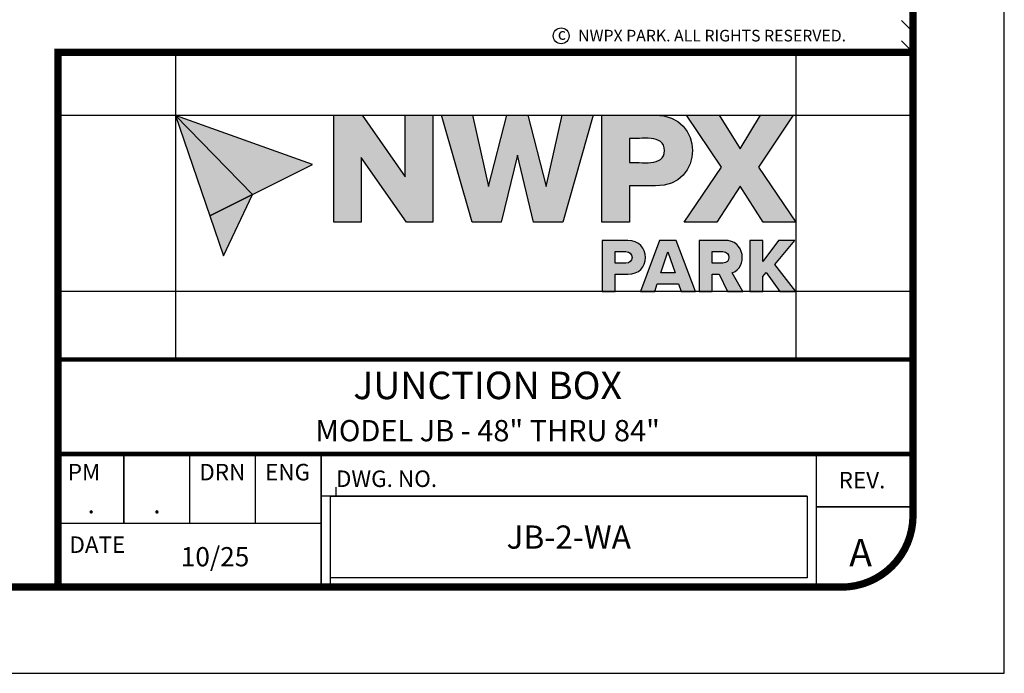
# Model space of a CAD drawing. Extents: x -8 to 799, y 9 to 1053.
# Drawn here: x 461 to 799, y 9 to 233 of the extents above; entities that cross this region are included whole.
import ezdxf
from ezdxf.enums import TextEntityAlignment as Align

# ---------------------------------------------------------------- set-up
doc = ezdxf.new("R2010")
doc.units = 0
doc.header["$LTSCALE"] = 20
doc.header["$MEASUREMENT"] = 0
doc.linetypes.add('HIDDEN', pattern=[0.375, 0.25, -0.125])
doc.layers.get('0').update_dxf_attribs({"linetype": 'CONTINUOUS'})
doc.layers.get('DEFPOINTS').update_dxf_attribs({"linetype": 'CONTINUOUS'})
for name, color, linetype in [('DIM', 1, 'CONTINUOUS'), ('SHT', 13, 'CONTINUOUS'), ('SPECS', 7, 'CONTINUOUS')]:
    doc.layers.add(name, color=color, linetype=linetype)
doc.layers.add('NO PRINT', color=7, linetype='CONTINUOUS', plot=False)
doc.styles.add('SIMPLEX', font='simplex')

# ---------------------------------------------------------------- blocks, each defined once
blk = doc.blocks.new('NWPXPARK2025SINGLESPACE')
at = {"true_color": 0x0063b2}
h = blk.add_hatch(color=152, dxfattribs=at)
h.dxf.hatch_style = 1
h.paths.add_polyline_path([(631.178, -351.8764), (631.3976, -351.767), (630.8953, -351.5862)])
at = {"true_color": 0x004576}
h = blk.add_hatch(color=156, dxfattribs=at)
h.dxf.hatch_style = 1
h.paths.add_polyline_path([(631.0214, -351.9551), (631.178, -351.8764), (630.8953, -351.5862)])
h = blk.add_hatch(color=156, dxfattribs=at)
h.dxf.hatch_style = 1
edge = h.paths.add_edge_path()
edge.add_spline(control_points=[(631.7425, -351.9774), (631.7425, -351.9774), (631.84, -351.9774), (631.84, -351.9774), (631.84, -351.9774), (631.84, -351.5859), (631.84, -351.5859), (631.84, -351.5859), (631.7384, -351.5859), (631.7384, -351.5859), (631.7384, -351.5859), (631.7384, -351.8113), (631.7384, -351.8113), (631.7384, -351.8113), (631.5799, -351.5859), (631.5799, -351.5859), (631.5799, -351.5859), (631.476, -351.5859), (631.476, -351.5859), (631.476, -351.5859), (631.476, -351.9774), (631.476, -351.9774), (631.476, -351.9774), (631.577, -351.9774), (631.577, -351.9774), (631.577, -351.9774), (631.577, -351.7409), (631.577, -351.7409), (631.577, -351.7409), (631.7425, -351.9774), (631.7425, -351.9774), (631.7425, -351.9774), (631.7425, -351.9774), (631.7425, -351.9774)], knot_values=[0, 0, 0, 0, 1, 1, 1, 2, 2, 2, 3, 3, 3, 4, 4, 4, 5, 5, 5, 6, 6, 6, 7, 7, 7, 8, 8, 8, 9, 9, 9, 10, 10, 10, 11, 11, 11, 11], degree=3, periodic=0)
edge = h.paths.add_edge_path()
edge.add_spline(control_points=[(632.2092, -351.9774), (632.2092, -351.9774), (632.316, -351.9774), (632.316, -351.9774), (632.316, -351.9774), (632.4281, -351.5859), (632.4281, -351.5859), (632.4281, -351.5859), (632.3142, -351.5859), (632.3142, -351.5859), (632.3142, -351.5859), (632.2555, -351.8471), (632.2555, -351.8471), (632.2555, -351.8471), (632.1886, -351.5859), (632.1886, -351.5859), (632.1886, -351.5859), (632.1112, -351.5859), (632.1112, -351.5859), (632.1112, -351.5859), (632.0443, -351.8471), (632.0443, -351.8471), (632.0443, -351.8471), (631.9849, -351.5859), (631.9849, -351.5859), (631.9849, -351.5859), (631.8717, -351.5859), (631.8717, -351.5859), (631.8717, -351.5859), (631.9838, -351.9774), (631.9838, -351.9774), (631.9838, -351.9774), (632.0906, -351.9774), (632.0906, -351.9774), (632.0906, -351.9774), (632.1499, -351.7321), (632.1499, -351.7321), (632.1499, -351.7321), (632.2092, -351.9774), (632.2092, -351.9774), (632.2092, -351.9774), (632.2092, -351.9774), (632.2092, -351.9774)], knot_values=[0, 0, 0, 0, 1, 1, 1, 2, 2, 2, 3, 3, 3, 4, 4, 4, 5, 5, 5, 6, 6, 6, 7, 7, 7, 8, 8, 8, 9, 9, 9, 10, 10, 10, 11, 11, 11, 12, 12, 12, 13, 13, 13, 14, 14, 14, 14], degree=3, periodic=0)
edge = h.paths.add_edge_path(flags=16)
edge.add_spline(control_points=[(632.6893, -351.7156), (632.6907, -351.7774), (632.5983, -351.7553), (632.5608, -351.7591), (632.5608, -351.7591), (632.5608, -351.671), (632.5608, -351.671), (632.5991, -351.6747), (632.6907, -351.6526), (632.6893, -351.7156)], knot_values=[0, 0, 0, 0, 1, 1, 1, 2, 2, 2, 3, 3, 3, 3], degree=3, periodic=0)
edge = h.paths.add_edge_path()
edge.add_spline(control_points=[(632.4598, -351.9774), (632.4598, -351.9774), (632.5608, -351.9774), (632.5608, -351.9774), (632.5608, -351.9774), (632.5608, -351.8448), (632.5608, -351.8448), (632.5608, -351.8448), (632.6559, -351.8448), (632.6559, -351.8448), (632.8375, -351.8494), (632.8361, -351.5821), (632.6558, -351.5859), (632.6558, -351.5859), (632.4598, -351.5859), (632.4598, -351.5859), (632.4598, -351.5859), (632.4598, -351.9774), (632.4598, -351.9774), (632.4598, -351.9774), (632.4598, -351.9774), (632.4598, -351.9774)], knot_values=[0, 0, 0, 0, 1, 1, 1, 2, 2, 2, 3, 3, 3, 4, 4, 4, 5, 5, 5, 6, 6, 6, 7, 7, 7, 7], degree=3, periodic=0)
edge = h.paths.add_edge_path()
edge.add_spline(control_points=[(633.0515, -351.9774), (633.0515, -351.9774), (633.1706, -351.9774), (633.1706, -351.9774), (633.1706, -351.9774), (633.0345, -351.7761), (633.0345, -351.7761), (633.0345, -351.7761), (633.1618, -351.5859), (633.1618, -351.5859), (633.1618, -351.5859), (633.0421, -351.5859), (633.0421, -351.5859), (633.0421, -351.5859), (632.9664, -351.7086), (632.9664, -351.7086), (632.9664, -351.7086), (632.8895, -351.5859), (632.8895, -351.5859), (632.8895, -351.5859), (632.7703, -351.5859), (632.7703, -351.5859), (632.7703, -351.5859), (632.8983, -351.7767), (632.8983, -351.7767), (632.8983, -351.7767), (632.7615, -351.9774), (632.7615, -351.9774), (632.7615, -351.9774), (632.8813, -351.9774), (632.8813, -351.9774), (632.8813, -351.9774), (632.9664, -351.8459), (632.9664, -351.8459), (632.9664, -351.8459), (633.0515, -351.9774), (633.0515, -351.9774), (633.0515, -351.9774), (633.0515, -351.9774), (633.0515, -351.9774)], knot_values=[0, 0, 0, 0, 1, 1, 1, 2, 2, 2, 3, 3, 3, 4, 4, 4, 5, 5, 5, 6, 6, 6, 7, 7, 7, 8, 8, 8, 9, 9, 9, 10, 10, 10, 11, 11, 11, 12, 12, 12, 13, 13, 13, 13], degree=3, periodic=0)
at = {"true_color": 0xc1121f}
h = blk.add_hatch(color=242, dxfattribs=at)
h.dxf.hatch_style = 2
h.paths.add_polyline_path([(631.0214, -351.9551), (631.0712, -352.1015), (631.178, -351.8764)])
at = {"true_color": 0x004576}
h = blk.add_hatch(color=156, dxfattribs=at)
h.dxf.hatch_style = 1
edge = h.paths.add_edge_path()
edge.add_spline(control_points=[(633.112, -352.2324), (633.112, -352.2324), (633.0629, -352.1619), (633.0629, -352.1619), (633.0629, -352.1619), (633.0503, -352.1777), (633.0503, -352.1777), (633.0503, -352.1777), (633.0503, -352.2324), (633.0503, -352.2324), (633.0503, -352.2324), (633.002, -352.2324), (633.002, -352.2324), (633.002, -352.2324), (633.002, -352.0452), (633.002, -352.0452), (633.002, -352.0452), (633.0503, -352.0452), (633.0503, -352.0452), (633.0503, -352.0452), (633.0503, -352.1221), (633.0503, -352.1221), (633.0503, -352.1221), (633.1078, -352.0452), (633.1078, -352.0452), (633.1078, -352.0452), (633.1673, -352.0452), (633.1673, -352.0452), (633.1673, -352.0452), (633.0946, -352.1328), (633.0946, -352.1328), (633.0946, -352.1328), (633.1712, -352.2324), (633.1712, -352.2324), (633.1712, -352.2324), (633.112, -352.2324), (633.112, -352.2324)], knot_values=[0, 0, 0, 0, 1, 1, 1, 2, 2, 2, 3, 3, 3, 4, 4, 4, 5, 5, 5, 6, 6, 6, 7, 7, 7, 8, 8, 8, 9, 9, 9, 10, 10, 10, 11, 11, 11, 12, 12, 12, 12], degree=3, periodic=0)
edge = h.paths.add_edge_path(flags=16)
edge.add_spline(control_points=[(632.9029, -352.0859), (632.9029, -352.0859), (632.8648, -352.0859), (632.8648, -352.0859), (632.8648, -352.0859), (632.8648, -352.128), (632.8648, -352.128), (632.8648, -352.128), (632.9029, -352.128), (632.9029, -352.128), (632.9335, -352.1288), (632.9335, -352.0851), (632.9029, -352.0859), (632.9029, -352.0859), (632.9029, -352.0859), (632.9029, -352.0859)], knot_values=[0, 0, 0, 0, 1, 1, 1, 2, 2, 2, 3, 3, 3, 4, 4, 4, 5, 5, 5, 5], degree=3, periodic=0)
edge = h.paths.add_edge_path()
edge.add_spline(control_points=[(632.9209, -352.2324), (632.9209, -352.2324), (632.8895, -352.169), (632.8895, -352.169), (632.8895, -352.169), (632.8648, -352.169), (632.8648, -352.169), (632.8648, -352.169), (632.8648, -352.2324), (632.8648, -352.2324), (632.8648, -352.2324), (632.8165, -352.2324), (632.8165, -352.2324), (632.8165, -352.2324), (632.8165, -352.0452), (632.8165, -352.0452), (632.8165, -352.0452), (632.9102, -352.0452), (632.9102, -352.0452), (632.985, -352.0411), (632.9957, -352.1456), (632.938, -352.1636), (632.938, -352.1636), (632.9762, -352.2324), (632.9762, -352.2324), (632.9762, -352.2324), (632.9209, -352.2324), (632.9209, -352.2324), (632.9209, -352.2324), (632.9209, -352.2324), (632.9209, -352.2324)], knot_values=[0, 0, 0, 0, 1, 1, 1, 2, 2, 2, 3, 3, 3, 4, 4, 4, 5, 5, 5, 6, 6, 6, 7, 7, 7, 8, 8, 8, 9, 9, 9, 10, 10, 10, 10], degree=3, periodic=0)
edge = h.paths.add_edge_path(flags=16)
edge.add_spline(control_points=[(632.7017, -352.0873), (632.7017, -352.0873), (632.6756, -352.1634), (632.6756, -352.1634), (632.6756, -352.1634), (632.7281, -352.1634), (632.7281, -352.1634), (632.7281, -352.1634), (632.7017, -352.0873), (632.7017, -352.0873)], knot_values=[0, 0, 0, 0, 1, 1, 1, 2, 2, 2, 3, 3, 3, 3], degree=3, periodic=0)
edge = h.paths.add_edge_path()
edge.add_spline(control_points=[(632.7502, -352.2324), (632.7502, -352.2324), (632.7407, -352.2041), (632.7407, -352.2041), (632.7407, -352.2041), (632.663, -352.2041), (632.663, -352.2041), (632.663, -352.2041), (632.6534, -352.2324), (632.6534, -352.2324), (632.6534, -352.2324), (632.601, -352.2324), (632.601, -352.2324), (632.601, -352.2324), (632.6714, -352.0452), (632.6714, -352.0452), (632.6714, -352.0452), (632.732, -352.0452), (632.732, -352.0452), (632.732, -352.0452), (632.8027, -352.2324), (632.8027, -352.2324), (632.8027, -352.2324), (632.7503, -352.2324), (632.7502, -352.2324)], knot_values=[0, 0, 0, 0, 1, 1, 1, 2, 2, 2, 3, 3, 3, 4, 4, 4, 5, 5, 5, 6, 6, 6, 7, 7, 7, 8, 8, 8, 8], degree=3, periodic=0)
edge = h.paths.add_edge_path(flags=16)
edge.add_spline(control_points=[(632.5479, -352.0859), (632.5479, -352.0859), (632.5089, -352.0859), (632.5089, -352.0859), (632.5089, -352.0859), (632.5089, -352.128), (632.5089, -352.128), (632.5089, -352.128), (632.5479, -352.128), (632.5479, -352.128), (632.5608, -352.128), (632.5703, -352.1199), (632.5703, -352.1072), (632.5703, -352.0946), (632.5608, -352.0859), (632.5479, -352.0859), (632.5479, -352.0859), (632.5479, -352.0859), (632.5479, -352.0859)], knot_values=[0, 0, 0, 0, 1, 1, 1, 2, 2, 2, 3, 3, 3, 4, 4, 4, 5, 5, 5, 6, 6, 6, 6], degree=3, periodic=0)
edge = h.paths.add_edge_path()
edge.add_spline(control_points=[(632.4606, -352.2324), (632.4606, -352.2324), (632.4606, -352.0452), (632.4606, -352.0452), (632.4606, -352.0452), (632.5544, -352.0452), (632.5544, -352.0452), (632.5965, -352.0452), (632.6195, -352.0736), (632.6195, -352.1075), (632.6195, -352.1415), (632.5965, -352.169), (632.5544, -352.169), (632.5544, -352.169), (632.5089, -352.169), (632.5089, -352.169), (632.5089, -352.169), (632.5089, -352.2324), (632.5089, -352.2324), (632.5089, -352.2324), (632.4606, -352.2324), (632.4606, -352.2324)], knot_values=[0, 0, 0, 0, 1, 1, 1, 2, 2, 2, 3, 3, 3, 4, 4, 4, 5, 5, 5, 6, 6, 6, 7, 7, 7, 7], degree=3, periodic=0)
at = {"layer": 'DEFPOINTS', "linetype": 'HIDDEN'}
for p, q in [((630.8953, -351.355), (630.8953, -352.4813)), ((633.1706, -351.355), (633.1706, -352.4813)), ((633.6009, -351.5862), (630.4651, -351.5862)), ((633.6009, -352.2324), (630.4651, -352.2324))]:
    blk.add_line(p, q, dxfattribs=at)
at = {"layer": 'DEFPOINTS'}
for points in [[(630.465, -351.355), (630.4651, -352.4813), (633.6009, -352.4813), (633.6009, -351.355)], [(631.178, -351.8764), (631.3976, -351.767), (630.8953, -351.5862)], [(631.0214, -351.9551), (631.178, -351.8764), (630.8953, -351.5862)], [(631.0214, -351.9551), (631.0712, -352.1015), (631.178, -351.8764)]]:
    blk.add_lwpolyline(points, close=True, dxfattribs=at)
for points, knots in [([(631.7425, -351.9774), (631.7425, -351.9774), (631.84, -351.9774), (631.84, -351.9774), (631.84, -351.9774), (631.84, -351.5859), (631.84, -351.5859), (631.84, -351.5859), (631.7384, -351.5859), (631.7384, -351.5859), (631.7384, -351.5859), (631.7384, -351.8113), (631.7384, -351.8113), (631.7384, -351.8113), (631.5799, -351.5859), (631.5799, -351.5859), (631.5799, -351.5859), (631.476, -351.5859), (631.476, -351.5859), (631.476, -351.5859), (631.476, -351.9774), (631.476, -351.9774), (631.476, -351.9774), (631.577, -351.9774), (631.577, -351.9774), (631.577, -351.9774), (631.577, -351.7409), (631.577, -351.7409), (631.577, -351.7409), (631.7425, -351.9774), (631.7425, -351.9774), (631.7425, -351.9774), (631.7425, -351.9774), (631.7425, -351.9774)], [0, 0, 0, 0, 1, 1, 1, 2, 2, 2, 3, 3, 3, 4, 4, 4, 5, 5, 5, 6, 6, 6, 7, 7, 7, 8, 8, 8, 9, 9, 9, 10, 10, 10, 11, 11, 11, 11]), ([(632.2092, -351.9774), (632.2092, -351.9774), (632.316, -351.9774), (632.316, -351.9774), (632.316, -351.9774), (632.4281, -351.5859), (632.4281, -351.5859), (632.4281, -351.5859), (632.3142, -351.5859), (632.3142, -351.5859), (632.3142, -351.5859), (632.2555, -351.8471), (632.2555, -351.8471), (632.2555, -351.8471), (632.1886, -351.5859), (632.1886, -351.5859), (632.1886, -351.5859), (632.1112, -351.5859), (632.1112, -351.5859), (632.1112, -351.5859), (632.0443, -351.8471), (632.0443, -351.8471), (632.0443, -351.8471), (631.9849, -351.5859), (631.9849, -351.5859), (631.9849, -351.5859), (631.8717, -351.5859), (631.8717, -351.5859), (631.8717, -351.5859), (631.9838, -351.9774), (631.9838, -351.9774), (631.9838, -351.9774), (632.0906, -351.9774), (632.0906, -351.9774), (632.0906, -351.9774), (632.1499, -351.7321), (632.1499, -351.7321), (632.1499, -351.7321), (632.2092, -351.9774), (632.2092, -351.9774), (632.2092, -351.9774), (632.2092, -351.9774), (632.2092, -351.9774)], [0, 0, 0, 0, 1, 1, 1, 2, 2, 2, 3, 3, 3, 4, 4, 4, 5, 5, 5, 6, 6, 6, 7, 7, 7, 8, 8, 8, 9, 9, 9, 10, 10, 10, 11, 11, 11, 12, 12, 12, 13, 13, 13, 14, 14, 14, 14]), ([(632.4598, -351.9774), (632.4598, -351.9774), (632.5608, -351.9774), (632.5608, -351.9774), (632.5608, -351.9774), (632.5608, -351.8448), (632.5608, -351.8448), (632.5608, -351.8448), (632.6559, -351.8448), (632.6559, -351.8448), (632.8375, -351.8494), (632.8361, -351.5821), (632.6558, -351.5859), (632.6558, -351.5859), (632.4598, -351.5859), (632.4598, -351.5859), (632.4598, -351.5859), (632.4598, -351.9774), (632.4598, -351.9774), (632.4598, -351.9774), (632.4598, -351.9774), (632.4598, -351.9774)], [0, 0, 0, 0, 1, 1, 1, 2, 2, 2, 3, 3, 3, 4, 4, 4, 5, 5, 5, 6, 6, 6, 7, 7, 7, 7]), ([(633.0515, -351.9774), (633.0515, -351.9774), (633.1706, -351.9774), (633.1706, -351.9774), (633.1706, -351.9774), (633.0345, -351.7761), (633.0345, -351.7761), (633.0345, -351.7761), (633.1618, -351.5859), (633.1618, -351.5859), (633.1618, -351.5859), (633.0421, -351.5859), (633.0421, -351.5859), (633.0421, -351.5859), (632.9664, -351.7086), (632.9664, -351.7086), (632.9664, -351.7086), (632.8895, -351.5859), (632.8895, -351.5859), (632.8895, -351.5859), (632.7703, -351.5859), (632.7703, -351.5859), (632.7703, -351.5859), (632.8983, -351.7767), (632.8983, -351.7767), (632.8983, -351.7767), (632.7615, -351.9774), (632.7615, -351.9774), (632.7615, -351.9774), (632.8813, -351.9774), (632.8813, -351.9774), (632.8813, -351.9774), (632.9664, -351.8459), (632.9664, -351.8459), (632.9664, -351.8459), (633.0515, -351.9774), (633.0515, -351.9774), (633.0515, -351.9774), (633.0515, -351.9774), (633.0515, -351.9774)], [0, 0, 0, 0, 1, 1, 1, 2, 2, 2, 3, 3, 3, 4, 4, 4, 5, 5, 5, 6, 6, 6, 7, 7, 7, 8, 8, 8, 9, 9, 9, 10, 10, 10, 11, 11, 11, 12, 12, 12, 13, 13, 13, 13]), ([(632.6893, -351.7156), (632.6907, -351.7774), (632.5983, -351.7553), (632.5608, -351.7591), (632.5608, -351.7591), (632.5608, -351.671), (632.5608, -351.671), (632.5991, -351.6747), (632.6907, -351.6526), (632.6893, -351.7156)], [0, 0, 0, 0, 1, 1, 1, 2, 2, 2, 3, 3, 3, 3]), ([(632.4606, -352.2324), (632.4606, -352.2324), (632.4606, -352.0452), (632.4606, -352.0452), (632.4606, -352.0452), (632.5544, -352.0452), (632.5544, -352.0452), (632.5965, -352.0452), (632.6195, -352.0736), (632.6195, -352.1075), (632.6195, -352.1415), (632.5965, -352.169), (632.5544, -352.169), (632.5544, -352.169), (632.5089, -352.169), (632.5089, -352.169), (632.5089, -352.169), (632.5089, -352.2324), (632.5089, -352.2324), (632.5089, -352.2324), (632.4606, -352.2324), (632.4606, -352.2324)], [0, 0, 0, 0, 1, 1, 1, 2, 2, 2, 3, 3, 3, 4, 4, 4, 5, 5, 5, 6, 6, 6, 7, 7, 7, 7]), ([(632.7502, -352.2324), (632.7502, -352.2324), (632.7407, -352.2041), (632.7407, -352.2041), (632.7407, -352.2041), (632.663, -352.2041), (632.663, -352.2041), (632.663, -352.2041), (632.6534, -352.2324), (632.6534, -352.2324), (632.6534, -352.2324), (632.601, -352.2324), (632.601, -352.2324), (632.601, -352.2324), (632.6714, -352.0452), (632.6714, -352.0452), (632.6714, -352.0452), (632.732, -352.0452), (632.732, -352.0452), (632.732, -352.0452), (632.8027, -352.2324), (632.8027, -352.2324), (632.8027, -352.2324), (632.7503, -352.2324), (632.7502, -352.2324)], [0, 0, 0, 0, 1, 1, 1, 2, 2, 2, 3, 3, 3, 4, 4, 4, 5, 5, 5, 6, 6, 6, 7, 7, 7, 8, 8, 8, 8]), ([(632.9209, -352.2324), (632.9209, -352.2324), (632.8895, -352.169), (632.8895, -352.169), (632.8895, -352.169), (632.8648, -352.169), (632.8648, -352.169), (632.8648, -352.169), (632.8648, -352.2324), (632.8648, -352.2324), (632.8648, -352.2324), (632.8165, -352.2324), (632.8165, -352.2324), (632.8165, -352.2324), (632.8165, -352.0452), (632.8165, -352.0452), (632.8165, -352.0452), (632.9102, -352.0452), (632.9102, -352.0452), (632.985, -352.0411), (632.9957, -352.1456), (632.938, -352.1636), (632.938, -352.1636), (632.9762, -352.2324), (632.9762, -352.2324), (632.9762, -352.2324), (632.9209, -352.2324), (632.9209, -352.2324), (632.9209, -352.2324), (632.9209, -352.2324), (632.9209, -352.2324)], [0, 0, 0, 0, 1, 1, 1, 2, 2, 2, 3, 3, 3, 4, 4, 4, 5, 5, 5, 6, 6, 6, 7, 7, 7, 8, 8, 8, 9, 9, 9, 10, 10, 10, 10]), ([(633.112, -352.2324), (633.112, -352.2324), (633.0629, -352.1619), (633.0629, -352.1619), (633.0629, -352.1619), (633.0503, -352.1777), (633.0503, -352.1777), (633.0503, -352.1777), (633.0503, -352.2324), (633.0503, -352.2324), (633.0503, -352.2324), (633.002, -352.2324), (633.002, -352.2324), (633.002, -352.2324), (633.002, -352.0452), (633.002, -352.0452), (633.002, -352.0452), (633.0503, -352.0452), (633.0503, -352.0452), (633.0503, -352.0452), (633.0503, -352.1221), (633.0503, -352.1221), (633.0503, -352.1221), (633.1078, -352.0452), (633.1078, -352.0452), (633.1078, -352.0452), (633.1673, -352.0452), (633.1673, -352.0452), (633.1673, -352.0452), (633.0946, -352.1328), (633.0946, -352.1328), (633.0946, -352.1328), (633.1712, -352.2324), (633.1712, -352.2324), (633.1712, -352.2324), (633.112, -352.2324), (633.112, -352.2324)], [0, 0, 0, 0, 1, 1, 1, 2, 2, 2, 3, 3, 3, 4, 4, 4, 5, 5, 5, 6, 6, 6, 7, 7, 7, 8, 8, 8, 9, 9, 9, 10, 10, 10, 11, 11, 11, 12, 12, 12, 12]), ([(632.5479, -352.0859), (632.5479, -352.0859), (632.5089, -352.0859), (632.5089, -352.0859), (632.5089, -352.0859), (632.5089, -352.128), (632.5089, -352.128), (632.5089, -352.128), (632.5479, -352.128), (632.5479, -352.128), (632.5608, -352.128), (632.5703, -352.1199), (632.5703, -352.1072), (632.5703, -352.0946), (632.5608, -352.0859), (632.5479, -352.0859), (632.5479, -352.0859), (632.5479, -352.0859), (632.5479, -352.0859)], [0, 0, 0, 0, 1, 1, 1, 2, 2, 2, 3, 3, 3, 4, 4, 4, 5, 5, 5, 6, 6, 6, 6]), ([(632.7017, -352.0873), (632.7017, -352.0873), (632.6756, -352.1634), (632.6756, -352.1634), (632.6756, -352.1634), (632.7281, -352.1634), (632.7281, -352.1634), (632.7281, -352.1634), (632.7017, -352.0873), (632.7017, -352.0873)], [0, 0, 0, 0, 1, 1, 1, 2, 2, 2, 3, 3, 3, 3]), ([(632.9029, -352.0859), (632.9029, -352.0859), (632.8648, -352.0859), (632.8648, -352.0859), (632.8648, -352.0859), (632.8648, -352.128), (632.8648, -352.128), (632.8648, -352.128), (632.9029, -352.128), (632.9029, -352.128), (632.9335, -352.1288), (632.9335, -352.0851), (632.9029, -352.0859), (632.9029, -352.0859), (632.9029, -352.0859), (632.9029, -352.0859)], [0, 0, 0, 0, 1, 1, 1, 2, 2, 2, 3, 3, 3, 4, 4, 4, 5, 5, 5, 5])]:
    blk.add_open_spline(points, degree=3, knots=knots, dxfattribs=at)
at = {"layer": 'SHT', "color": 2, "linetype": 'Continuous'}
blk.add_line((633.6091, -352.1776), (633.6093, -352.1776), dxfattribs=at)

msp = doc.modelspace()

# ---------------------------------------------------------------- linework, layer by layer
at = {"layer": 'NO PRINT', "linetype": 'Continuous'}
for p, q in [((763.96938, 233.12037), (767.90928, 229.18046)), ((763.96938, 226.14379), (767.90928, 222.20389)), ((569.71358, 72.95424), (569.71358, 69.76404)), ((731.51909, 69.76404), (564.63956, 69.76404)), ((567.82976, 38.59048), (567.82976, 41.78069))]:
    msp.add_line(p, q, dxfattribs=at)
at = {"layer": 'NO PRINT'}
msp.add_lwpolyline([(-7.65056, 8.99937), (799.27098, 8.99937), (799.27098, 1053.25077), (-7.65056, 1053.25077)], close=True, dxfattribs=at)
at = {"layer": 'NO PRINT', "linetype": 'Continuous'}
msp.add_lwpolyline([(567.82976, 69.76404), (731.51909, 69.76404), (731.51909, 41.78069), (567.82976, 41.78069)], close=True, dxfattribs=at)
at = {"layer": 'SHT', "color": 2, "linetype": 'Continuous'}
msp.add_line((768.67607, 145.18522), (768.69069, 145.18522), dxfattribs=at)
at = {"layer": 'SHT', "color": 2, "linetype": 'Continuous', "const_width": 2.50507}
msp.add_lwpolyline([(23.71094, 999.12515), (23.711, 63.125, 0.414213562), (48.24545, 38.59055), (743.375, 38.59055, 0.414213562), (767.90945, 63.125), (767.90945, 999.12515, 0.414210806), (743.37493, 1023.6596), (48.24538, 1023.6596, 0.413911797)], format="xyb", close=True, dxfattribs=at)
at = {"layer": 'SHT', "color": 2, "linetype": 'Continuous'}
for points, const_width in [([(767.90937, 222.2038), (474.29738, 222.2038), (474.29738, 38.59055)], 2.50507), ([(767.90936, 116.74931), (474.29738, 116.74931)], 1.5313), ([(474.29738, 84.29208), (767.90937, 84.29208)], 1.5313), ([(496.88326, 60.4682), (496.88326, 84.29208)], 0.51043), ([(519.46914, 60.4682), (519.46914, 84.29208)], 0.51043), ([(542.05503, 60.4682), (542.05503, 84.29208)], 0.51043), ([(564.63956, 84.29208), (564.63956, 38.59048)], 0.51043), ([(734.70929, 38.59048), (734.70929, 84.29208)], 0.51043), ([(734.70929, 66.12929), (767.90937, 66.12929)], 0.51043), ([(474.29738, 60.46816), (564.63956, 60.46816)], 0.51043)]:
    msp.add_lwpolyline(points, dxfattribs=dict(at, const_width=const_width))
at = {"layer": 'SHT', "color": 1}
msp.add_circle((647.05888, 227.8678), 2.71703, dxfattribs=at)
at = {"layer": 'SPECS'}
msp.add_point((743.375, 38.59055), dxfattribs=at)

# ---------------------------------------------------------------- block references
at = {"layer": 'DIM', "xscale": 93.63018439745622, "yscale": 93.63018439745622, "zscale": 93.63018439745622}
msp.add_blockref('NWPXPARK2025SINGLESPACE', (-58556.26208, 33119.64117), dxfattribs=at)

# ---------------------------------------------------------------- texts
at = {"layer": 'SHT', "color": 1, "style": 'SIMPLEX'}
for s, height, p in [('NWPX PARK. ALL RIGHTS RESERVED.', 3.9880578, (652.91053, 225.93204)), ('c', 3.98806, (645.91959, 226.50394)), ('PM', 5.661119, (477.62126, 75.23581)), ('DRN', 5.661119, (522.79303, 75.23581)), ('ENG', 5.661119, (545.37891, 75.23581)), ('DWG. NO.', 5.661129, (569.71098, 72.96982)), ('REV.', 5.661129, (742.37541, 72.49806)), ('DATE', 5.661129, (478.1894, 50.32531))]:
    msp.add_text(s, height=height, dxfattribs=at).set_placement(p)
for s, height, p in [('JUNCTION BOX', 9.4352144, (621.80949, 103.12211)), ('MODEL JB - 48" THRU 84"', 7.2981203, (621.80949, 88.65475)), ('.', 6.60464, (485.64904, 63.88846)), ('.', 6.60464, (508.23492, 63.88846)), ('A', 9.43521, (749.92358, 45.72564)), ('10/25', 6.60465, (528.19604, 45.72564))]:
    msp.add_text(s, height=height, dxfattribs=at).set_placement(p, align=Align.CENTER)
at = {"layer": 'SHT', "color": 1, "linetype": 'Continuous', "insert": (649.67442, 55.77236), "char_height": 7.975523, "attachment_point": 5, "style": 'SIMPLEX'}
msp.add_mtext_dynamic_manual_height_columns('JB-2-WA', width=163.0357007, gutter_width=96.34884, heights=[0], dxfattribs=at)

doc.saveas('drawing.dxf')
